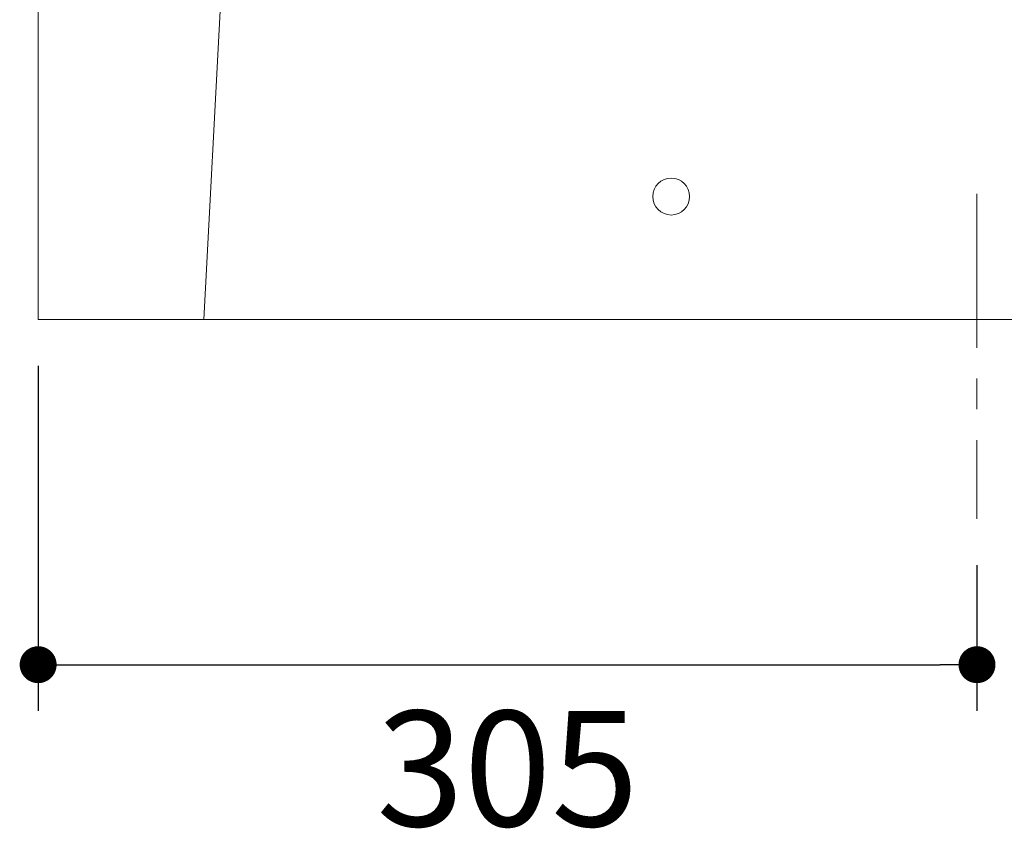
# Model space of a CAD drawing. Units: inches. Extents: x 72 to 23841, y 267 to 9212.
# Drawn here: x 16430 to 16750, y 7003 to 7271 of the extents above; entities that cross this region are included whole.
import ezdxf

# ---------------------------------------------------------------- set-up
doc = ezdxf.new("R2010")
doc.units = ezdxf.units.IN
doc.header["$MEASUREMENT"] = 0
doc.linetypes.add('CENTER', pattern=[2, 1.25, -0.25, 0.25, -0.25])
for name, color, linetype in [('02___PRT_ALL_AXES', 7, 'Continuous'), ('Dimensions', 7, 'Continuous'), ('Wall_Floor', 7, 'Continuous')]:
    doc.layers.add(name, color=color, linetype=linetype)
doc.styles.get("Standard").update_dxf_attribs({"font": 'helr45w.ttf'})
doc.dimstyles.get("Standard").update_dxf_attribs({"dimscale": 15, "dimtxt": 2.5, "dimasz": 0.8, "dimexe": 1, "dimexo": 1, "dimgap": 1, "dimtad": 2, "dimtih": 1, "dimtoh": 1, "dimdec": 0, "dimzin": 0, "dimdsep": 46, "dimtxsty": 'Standard', "dimblk": 'DOT', "dimcen": 2, "dimclrd": 1, "dimclre": 1, "dimclrt": 1, "dimadec": 0, "dimazin": 0, "dimtfac": 1, "dimtdec": 0, "dimtofl": 0, "dimtmove": 0, "dimatfit": 3, "dimfxl": 1, "dimtolj": 1, "dimtzin": 0, "dimarcsym": 0})

# ---------------------------------------------------------------- blocks, each defined once
blk = doc.blocks.new('_Dot')
at = {"color": 0, "linetype": 'ByBlock', "lineweight": -2}
blk.add_line((-0.5, 0), (-1, 0), dxfattribs=at)
at = {"color": 0, "linetype": 'ByBlock', "const_width": 0.5}
blk.add_lwpolyline([(-0.25, 0, 1), (0.25, 0, 1)], format="xyb", close=True, dxfattribs=at)
blk = doc.blocks.new('*D27')
at = {"color": 1, "lineweight": -2, "transparency": 16777216}
for p, q in [((16435.98, 7158.88), (16435.98, 7046.74)), ((16740.99, 7094.09), (16740.99, 7046.74)), ((16447.98, 7061.74), (16728.99, 7061.74))]:
    blk.add_line(p, q, dxfattribs=at)
at = {"layer": 'Defpoints', "color": 0, "transparency": 16777216}
for p in [(16435.98, 7173.88), (16740.99, 7109.09), (16740.99, 7061.74)]:
    blk.add_point(p, dxfattribs=at)
at = {"color": 1, "lineweight": -2, "transparency": 16777216, "xscale": 12, "yscale": 12, "zscale": 12, "rotation": 180}
blk.add_blockref('_Dot', (16435.98, 7061.74), dxfattribs=at)
at = {"color": 1, "lineweight": -2, "transparency": 16777216, "xscale": 12, "yscale": 12, "zscale": 12}
blk.add_blockref('_Dot', (16740.99, 7061.74), dxfattribs=at)
at = {"color": 1, "transparency": 16777216, "insert": (16588.48, 7027.99), "char_height": 37.5, "attachment_point": 5}
blk.add_mtext('\\A1;305', dxfattribs=at)

msp = doc.modelspace()

# ---------------------------------------------------------------- linework, layer by layer
at = {"layer": '02___PRT_ALL_AXES', "color": 7, "linetype": 'Continuous', "lineweight": 20}
for p, q in [((16489.76, 7173.89), (16499.16, 7350.06)), ((16489.75, 7173.88), (17059.13, 7173.88)), ((16740.98, 7173.87), (16740.89, 7172.99))]:
    msp.add_line(p, q, dxfattribs=at)
msp.add_open_spline([(16647.64, 7213.85), (16647.64, 7217.16), (16644.96, 7219.84), (16641.65, 7219.84), (16638.33, 7219.84), (16635.65, 7217.16), (16635.65, 7213.85), (16635.65, 7210.53), (16638.33, 7207.85), (16641.65, 7207.85), (16644.96, 7207.85), (16647.64, 7210.53), (16647.64, 7213.85)], degree=3, knots=[0, 0, 0, 0, 1, 1, 1, 2, 2, 2, 3, 3, 3, 4, 4, 4, 4], dxfattribs=at)
at = {"layer": 'Dimensions', "color": 4, "linetype": 'CENTER', "lineweight": 20, "ltscale": 40}
msp.add_line((16740.98, 7214.73), (16740.99, 7109.09), dxfattribs=at)
at = {"layer": 'Wall_Floor', "color": 100, "lineweight": 20}
for q in [(16435.98, 8816.57), (18761.61, 7173.88)]:
    msp.add_line((16435.98, 7173.88), q, dxfattribs=at)

# ---------------------------------------------------------------- dimensions: what is measured, and where the dimension line sits
dim = msp.add_linear_dim(base=(16740.99, 7061.74), p1=(16435.98, 7173.88), p2=(16740.99, 7109.09), dimstyle='Standard')
dim.commit()
dim.dimension.update_dxf_attribs({"geometry": '*D27', "text_midpoint": (16588.48, 7027.99)})

doc.saveas('drawing.dxf')
